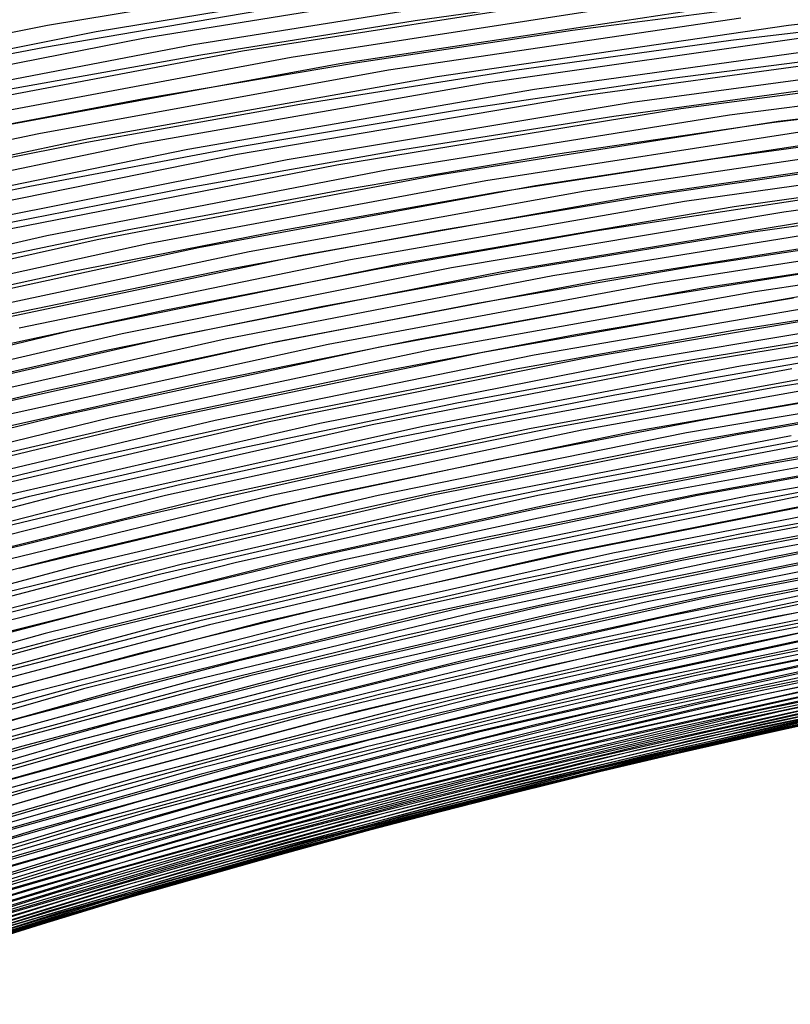
# Model space of a CAD drawing. Units: inches. Extents: x -1 to 1, y -1 to 1.
# Drawn here: x -0.05 to 0, y 0.83 to 0.9 of the extents above; entities that cross this region are included whole.
import ezdxf

# ---------------------------------------------------------------- set-up
doc = ezdxf.new("R2010")
doc.units = ezdxf.units.IN
doc.header["$MEASUREMENT"] = 0
for name, color, linetype, true_color in [('layer100', 7, 'Continuous', 0x1eadad), ('layer101', 7, 'Continuous', 0x1eabad), ('layer102', 7, 'Continuous', 0x1ea6ad), ('layer103', 7, 'Continuous', 0x1ea1ad), ('layer104', 7, 'Continuous', 0x1e9cad), ('layer105', 7, 'Continuous', 0x1e97ad), ('layer106', 7, 'Continuous', 0x1e95ad), ('layer107', 7, 'Continuous', 0x1e90ad), ('layer108', 7, 'Continuous', 0x1e8cad), ('layer109', 7, 'Continuous', 0x1e87ad), ('layer110', 7, 'Continuous', 0x1e82ad), ('layer111', 7, 'Continuous', 0x1e80ad), ('layer112', 7, 'Continuous', 0x1e7bad), ('layer113', 7, 'Continuous', 0x1e76ad), ('layer114', 7, 'Continuous', 0x1e71ad), ('layer115', 7, 'Continuous', 0x1e6dad), ('layer116', 7, 'Continuous', 0x1e6aad), ('layer117', 7, 'Continuous', 0x1e65ad), ('layer118', 7, 'Continuous', 0x1e61ad), ('layer119', 7, 'Continuous', 0x1e5cad), ('layer120', 7, 'Continuous', 0x1e57ad), ('layer121', 7, 'Continuous', 0x1e55ad), ('layer122', 7, 'Continuous', 0x1e50ad), ('layer123', 7, 'Continuous', 0x1e4bad), ('layer124', 7, 'Continuous', 0x1e47ad), ('layer125', 7, 'Continuous', 0x1e42ad), ('layer126', 7, 'Continuous', 0x1e3fad), ('layer127', 7, 'Continuous', 0x1e3bad), ('layer128', 7, 'Continuous', 0x1e36ad), ('layer129', 7, 'Continuous', 0x1e31ad), ('layer130', 7, 'Continuous', 0x1e2cad), ('layer131', 7, 'Continuous', 0x1e2aad), ('layer132', 7, 'Continuous', 0x1e25ad), ('layer133', 7, 'Continuous', 0x1e20ad), ('layer134', 7, 'Continuous', 0x201ead), ('layer135', 7, 'Continuous', 0x251ead), ('layer136', 7, 'Continuous', 0x281ead), ('layer137', 7, 'Continuous', 0x2c1ead), ('layer138', 7, 'Continuous', 0x311ead), ('layer139', 7, 'Continuous', 0x361ead), ('layer140', 7, 'Continuous', 0x3b1ead), ('layer141', 7, 'Continuous', 0x3d1ead), ('layer142', 7, 'Continuous', 0x421ead), ('layer143', 7, 'Continuous', 0x471ead), ('layer144', 7, 'Continuous', 0x4b1ead), ('layer145', 7, 'Continuous', 0x501ead), ('layer146', 7, 'Continuous', 0x521ead), ('layer147', 7, 'Continuous', 0x571ead), ('layer148', 7, 'Continuous', 0x5c1ead), ('layer149', 7, 'Continuous', 0x611ead), ('layer150', 7, 'Continuous', 0x651ead), ('layer151', 7, 'Continuous', 0x681ead), ('layer152', 7, 'Continuous', 0x6d1ead), ('layer153', 7, 'Continuous', 0x711ead), ('layer154', 7, 'Continuous', 0x761ead), ('layer155', 7, 'Continuous', 0x7b1ead), ('layer156', 7, 'Continuous', 0x7d1ead), ('layer157', 7, 'Continuous', 0x821ead), ('layer158', 7, 'Continuous', 0x871ead), ('layer159', 7, 'Continuous', 0x8c1ead), ('layer17', 7, 'Continuous', 0xad661e), ('layer18', 7, 'Continuous', 0xad6a1e), ('layer19', 7, 'Continuous', 0xad6f1e), ('layer20', 7, 'Continuous', 0xad741e), ('layer21', 7, 'Continuous', 0xad761e), ('layer22', 7, 'Continuous', 0xad7b1e), ('layer23', 7, 'Continuous', 0xad801e), ('layer24', 7, 'Continuous', 0xad841e), ('layer25', 7, 'Continuous', 0xad891e), ('layer26', 7, 'Continuous', 0xad8c1e), ('layer27', 7, 'Continuous', 0xad901e), ('layer28', 7, 'Continuous', 0xad951e), ('layer29', 7, 'Continuous', 0xad9a1e), ('layer30', 7, 'Continuous', 0xad9f1e), ('layer31', 7, 'Continuous', 0xada11e), ('layer32', 7, 'Continuous', 0xada61e), ('layer33', 7, 'Continuous', 0xadab1e), ('layer34', 7, 'Continuous', 0xabad1e), ('layer35', 7, 'Continuous', 0xa6ad1e), ('layer36', 7, 'Continuous', 0xa3ad1e), ('layer37', 7, 'Continuous', 0x9fad1e), ('layer38', 7, 'Continuous', 0x9aad1e), ('layer39', 7, 'Continuous', 0x95ad1e), ('layer40', 7, 'Continuous', 0x90ad1e), ('layer41', 7, 'Continuous', 0x8ead1e), ('layer42', 7, 'Continuous', 0x89ad1e), ('layer43', 7, 'Continuous', 0x84ad1e), ('layer44', 7, 'Continuous', 0x80ad1e), ('layer45', 7, 'Continuous', 0x7bad1e), ('layer46', 7, 'Continuous', 0x79ad1e), ('layer47', 7, 'Continuous', 0x74ad1e), ('layer48', 7, 'Continuous', 0x6fad1e), ('layer49', 7, 'Continuous', 0x6aad1e), ('layer50', 7, 'Continuous', 0x66ad1e), ('layer51', 7, 'Continuous', 0x63ad1e), ('layer52', 7, 'Continuous', 0x5ead1e), ('layer53', 7, 'Continuous', 0x5aad1e), ('layer54', 7, 'Continuous', 0x55ad1e), ('layer55', 7, 'Continuous', 0x50ad1e), ('layer56', 7, 'Continuous', 0x4ead1e), ('layer57', 7, 'Continuous', 0x49ad1e), ('layer58', 7, 'Continuous', 0x44ad1e), ('layer59', 7, 'Continuous', 0x3fad1e), ('layer60', 7, 'Continuous', 0x3bad1e), ('layer61', 7, 'Continuous', 0x38ad1e), ('layer62', 7, 'Continuous', 0x34ad1e), ('layer63', 7, 'Continuous', 0x2fad1e), ('layer64', 7, 'Continuous', 0x2aad1e), ('layer65', 7, 'Continuous', 0x25ad1e), ('layer66', 7, 'Continuous', 0x23ad1e), ('layer67', 7, 'Continuous', 0x1ead1e), ('layer68', 7, 'Continuous', 0x1ead23), ('layer69', 7, 'Continuous', 0x1ead28), ('layer7', 7, 'Continuous', 0xad3b1e), ('layer70', 7, 'Continuous', 0x1ead2c), ('layer71', 7, 'Continuous', 0x1ead2f), ('layer72', 7, 'Continuous', 0x1ead34), ('layer73', 7, 'Continuous', 0x1ead38), ('layer74', 7, 'Continuous', 0x1ead3d), ('layer75', 7, 'Continuous', 0x1ead42), ('layer76', 7, 'Continuous', 0x1ead44), ('layer77', 7, 'Continuous', 0x1ead49), ('layer78', 7, 'Continuous', 0x1ead4e), ('layer79', 7, 'Continuous', 0x1ead52), ('layer80', 7, 'Continuous', 0x1ead57), ('layer81', 7, 'Continuous', 0x1ead5a), ('layer82', 7, 'Continuous', 0x1ead5e), ('layer83', 7, 'Continuous', 0x1ead63), ('layer84', 7, 'Continuous', 0x1ead68), ('layer85', 7, 'Continuous', 0x1ead6d), ('layer86', 7, 'Continuous', 0x1ead6f), ('layer87', 7, 'Continuous', 0x1ead74), ('layer88', 7, 'Continuous', 0x1ead79), ('layer89', 7, 'Continuous', 0x1ead7d), ('layer90', 7, 'Continuous', 0x1ead82), ('layer91', 7, 'Continuous', 0x1ead84), ('layer92', 7, 'Continuous', 0x1ead89), ('layer93', 7, 'Continuous', 0x1ead8e), ('layer94', 7, 'Continuous', 0x1ead93), ('layer95', 7, 'Continuous', 0x1ead97), ('layer96', 7, 'Continuous', 0x1ead9a), ('layer97', 7, 'Continuous', 0x1ead9f), ('layer98', 7, 'Continuous', 0x1eada3), ('layer99', 7, 'Continuous', 0x1eada8)]:
    doc.layers.add(name, color=color, linetype=linetype, true_color=true_color)

msp = doc.modelspace()

# ---------------------------------------------------------------- linework, layer by layer
at = {"layer": 'layer100'}
for p, q in [((0.010687, 0.858904), (-0.010641, 0.854439)), ((-0.010641, 0.854439), (-0.031727, 0.849385)), ((-0.031727, 0.849385), (-0.052553, 0.84375)), ((-0.052553, 0.84375), (-0.0731, 0.837547))]:
    msp.add_line(p, q, dxfattribs=at)
at = {"layer": 'layer101'}
for p, q in [((0.006573, 0.858688), (-0.014809, 0.854111)), ((-0.014809, 0.854111), (-0.035944, 0.848942)), ((-0.035944, 0.848942), (-0.056814, 0.843189))]:
    msp.add_line(p, q, dxfattribs=at)
at = {"layer": 'layer102'}
for p, q in [((0.024123, 0.862556), (0.002458, 0.858472)), ((0.002458, 0.858472), (-0.018976, 0.853783)), ((-0.018976, 0.853783), (-0.04016, 0.848498)), ((-0.04016, 0.848498), (-0.061076, 0.842628))]:
    msp.add_line(p, q, dxfattribs=at)
at = {"layer": 'layer103'}
for p, q in [((0.020064, 0.86245), (-0.001657, 0.858257)), ((-0.001657, 0.858257), (-0.023143, 0.853455)), ((-0.023143, 0.853455), (-0.044376, 0.848055)), ((-0.044376, 0.848055), (-0.065338, 0.842067))]:
    msp.add_line(p, q, dxfattribs=at)
at = {"layer": 'layer104'}
for p, q in [((0.016005, 0.862344), (-0.005771, 0.858041)), ((-0.005771, 0.858041), (-0.02731, 0.853127)), ((-0.02731, 0.853127), (-0.048592, 0.847612)), ((-0.048592, 0.847612), (-0.069599, 0.841506))]:
    msp.add_line(p, q, dxfattribs=at)
at = {"layer": 'layer105'}
for p, q in [((0.011946, 0.862237), (-0.009886, 0.857826)), ((-0.009886, 0.857826), (-0.031477, 0.852799)), ((-0.031477, 0.852799), (-0.052808, 0.847169)), ((-0.052808, 0.847169), (-0.073861, 0.840945))]:
    msp.add_line(p, q, dxfattribs=at)
at = {"layer": 'layer106'}
for p, q in [((0.007887, 0.862131), (-0.014001, 0.85761)), ((-0.014001, 0.85761), (-0.035644, 0.852471)), ((-0.035644, 0.852471), (-0.057024, 0.846726))]:
    msp.add_line(p, q, dxfattribs=at)
at = {"layer": 'layer107'}
for p, q in [((0.026, 0.866025), (0.003828, 0.862025)), ((0.003828, 0.862025), (-0.018115, 0.857394)), ((-0.018115, 0.857394), (-0.039811, 0.852143)), ((-0.039811, 0.852143), (-0.06124, 0.846283))]:
    msp.add_line(p, q, dxfattribs=at)
at = {"layer": 'layer108'}
for p, q in [((0.022, 0.866025), (-0.000231, 0.861918)), ((-0.000231, 0.861918), (-0.02223, 0.857179)), ((-0.02223, 0.857179), (-0.043978, 0.851816)), ((-0.043978, 0.851816), (-0.065456, 0.84584))]:
    msp.add_line(p, q, dxfattribs=at)
at = {"layer": 'layer109'}
for p, q in [((0.018, 0.866025), (-0.00429, 0.861812)), ((-0.00429, 0.861812), (-0.026345, 0.856963)), ((-0.026345, 0.856963), (-0.048145, 0.851488)), ((-0.048145, 0.851488), (-0.069673, 0.845396))]:
    msp.add_line(p, q, dxfattribs=at)
at = {"layer": 'layer110'}
for p, q in [((0.014, 0.866025), (-0.008349, 0.861706)), ((-0.008349, 0.861706), (-0.030459, 0.856747)), ((-0.030459, 0.856747), (-0.052313, 0.85116)), ((-0.052313, 0.85116), (-0.073889, 0.844953))]:
    msp.add_line(p, q, dxfattribs=at)
at = {"layer": 'layer111'}
for p, q in [((0.01, 0.866025), (-0.012408, 0.8616)), ((-0.012408, 0.8616), (-0.034574, 0.856532)), ((-0.034574, 0.856532), (-0.05648, 0.850832))]:
    msp.add_line(p, q, dxfattribs=at)
at = {"layer": 'layer112'}
for p, q in [((0.006, 0.866025), (-0.016466, 0.861493)), ((-0.016466, 0.861493), (-0.038689, 0.856316)), ((-0.038689, 0.856316), (-0.060647, 0.850504))]:
    msp.add_line(p, q, dxfattribs=at)
at = {"layer": 'layer113'}
for p, q in [((0.024752, 0.870006), (0.002, 0.866025)), ((0.002, 0.866025), (-0.020525, 0.861387)), ((-0.020525, 0.861387), (-0.042803, 0.8561)), ((-0.042803, 0.8561), (-0.064814, 0.850176))]:
    msp.add_line(p, q, dxfattribs=at)
at = {"layer": 'layer114'}
for p, q in [((0.020814, 0.870109), (-0.002, 0.866025)), ((-0.002, 0.866025), (-0.024584, 0.861281)), ((-0.024584, 0.861281), (-0.046918, 0.855885)), ((-0.046918, 0.855885), (-0.068981, 0.849848))]:
    msp.add_line(p, q, dxfattribs=at)
at = {"layer": 'layer115'}
for p, q in [((0.016876, 0.870212), (-0.006, 0.866025)), ((-0.006, 0.866025), (-0.028643, 0.861174)), ((-0.028643, 0.861174), (-0.051033, 0.855669)), ((-0.051033, 0.855669), (-0.073148, 0.84952))]:
    msp.add_line(p, q, dxfattribs=at)
at = {"layer": 'layer116'}
for p, q in [((0.012938, 0.870315), (-0.01, 0.866025)), ((-0.01, 0.866025), (-0.032702, 0.861068)), ((-0.032702, 0.861068), (-0.055147, 0.855453))]:
    msp.add_line(p, q, dxfattribs=at)
at = {"layer": 'layer117'}
for p, q in [((0.009, 0.870418), (-0.014, 0.866025)), ((-0.014, 0.866025), (-0.036761, 0.860962)), ((-0.036761, 0.860962), (-0.059262, 0.855238))]:
    msp.add_line(p, q, dxfattribs=at)
at = {"layer": 'layer118'}
for p, q in [((0.005062, 0.870521), (-0.018, 0.866025)), ((-0.018, 0.866025), (-0.04082, 0.860856)), ((-0.04082, 0.860856), (-0.063377, 0.855022))]:
    msp.add_line(p, q, dxfattribs=at)
at = {"layer": 'layer119'}
for p, q in [((0.024472, 0.874537), (0.001124, 0.870625)), ((0.001124, 0.870625), (-0.022, 0.866025)), ((-0.022, 0.866025), (-0.044879, 0.860749)), ((-0.044879, 0.860749), (-0.067491, 0.854807))]:
    msp.add_line(p, q, dxfattribs=at)
at = {"layer": 'layer120'}
for p, q in [((0.020599, 0.87474), (-0.002814, 0.870728)), ((-0.002814, 0.870728), (-0.026, 0.866025)), ((-0.026, 0.866025), (-0.048938, 0.860643)), ((-0.048938, 0.860643), (-0.071606, 0.854591))]:
    msp.add_line(p, q, dxfattribs=at)
at = {"layer": 'layer121'}
for p, q in [((0.016725, 0.874943), (-0.006752, 0.870831)), ((-0.006752, 0.870831), (-0.03, 0.866025)), ((-0.03, 0.866025), (-0.052997, 0.860537))]:
    msp.add_line(p, q, dxfattribs=at)
at = {"layer": 'layer122'}
for p, q in [((0.012852, 0.875146), (-0.01069, 0.870934)), ((-0.01069, 0.870934), (-0.034, 0.866025)), ((-0.034, 0.866025), (-0.057056, 0.86043))]:
    msp.add_line(p, q, dxfattribs=at)
at = {"layer": 'layer123'}
for p, q in [((0.008979, 0.875349), (-0.014628, 0.871037)), ((-0.014628, 0.871037), (-0.038, 0.866025)), ((-0.038, 0.866025), (-0.061115, 0.860324))]:
    msp.add_line(p, q, dxfattribs=at)
at = {"layer": 'layer124'}
for p, q in [((0.005106, 0.875552), (-0.018566, 0.87114)), ((-0.018566, 0.87114), (-0.042, 0.866025)), ((-0.042, 0.866025), (-0.065173, 0.860218))]:
    msp.add_line(p, q, dxfattribs=at)
at = {"layer": 'layer125'}
for p, q in [((0.025188, 0.879552), (0.001233, 0.875755)), ((0.001233, 0.875755), (-0.022504, 0.871243)), ((-0.022504, 0.871243), (-0.046, 0.866025)), ((-0.046, 0.866025), (-0.069232, 0.860112))]:
    msp.add_line(p, q, dxfattribs=at)
at = {"layer": 'layer126'}
for p, q in [((0.021382, 0.879852), (-0.00264, 0.875958)), ((-0.00264, 0.875958), (-0.026442, 0.871346)), ((-0.026442, 0.871346), (-0.05, 0.866025)), ((-0.05, 0.866025), (-0.073291, 0.860005))]:
    msp.add_line(p, q, dxfattribs=at)
at = {"layer": 'layer127'}
for p, q in [((0.017577, 0.880151), (-0.006514, 0.876161)), ((-0.006514, 0.876161), (-0.03038, 0.87145)), ((-0.03038, 0.87145), (-0.054, 0.866025))]:
    msp.add_line(p, q, dxfattribs=at)
at = {"layer": 'layer128'}
for p, q in [((0.013771, 0.880451), (-0.010387, 0.876364)), ((-0.010387, 0.876364), (-0.034318, 0.871553)), ((-0.034318, 0.871553), (-0.058, 0.866025))]:
    msp.add_line(p, q, dxfattribs=at)
at = {"layer": 'layer129'}
for p, q in [((0.009966, 0.88075), (-0.01426, 0.876567)), ((-0.01426, 0.876567), (-0.038256, 0.871656)), ((-0.038256, 0.871656), (-0.062, 0.866025))]:
    msp.add_line(p, q, dxfattribs=at)
at = {"layer": 'layer130'}
for p, q in [((0.00616, 0.88105), (-0.018133, 0.87677)), ((-0.018133, 0.87677), (-0.042194, 0.871759)), ((-0.042194, 0.871759), (-0.066, 0.866025))]:
    msp.add_line(p, q, dxfattribs=at)
at = {"layer": 'layer131'}
for p, q in [((0.026927, 0.884981), (0.002355, 0.881349)), ((0.002355, 0.881349), (-0.022006, 0.876973)), ((-0.022006, 0.876973), (-0.046132, 0.871862)), ((-0.046132, 0.871862), (-0.07, 0.866025))]:
    msp.add_line(p, q, dxfattribs=at)
at = {"layer": 'layer132'}
for p, q in [((0.023192, 0.885374), (-0.001451, 0.881649)), ((-0.001451, 0.881649), (-0.025879, 0.877176)), ((-0.025879, 0.877176), (-0.05007, 0.871965)), ((-0.05007, 0.871965), (-0.074, 0.866025))]:
    msp.add_line(p, q, dxfattribs=at)
at = {"layer": 'layer133'}
for p, q in [((0.019457, 0.885766), (-0.005256, 0.881948)), ((-0.005256, 0.881948), (-0.029753, 0.877379)), ((-0.029753, 0.877379), (-0.054008, 0.872068))]:
    msp.add_line(p, q, dxfattribs=at)
at = {"layer": 'layer134'}
for p, q in [((0.015722, 0.886159), (-0.009062, 0.882248)), ((-0.009062, 0.882248), (-0.033626, 0.877582)), ((-0.033626, 0.877582), (-0.057947, 0.872171))]:
    msp.add_line(p, q, dxfattribs=at)
at = {"layer": 'layer135'}
for p, q in [((0.011986, 0.886551), (-0.012867, 0.882547)), ((-0.012867, 0.882547), (-0.037499, 0.877785)), ((-0.037499, 0.877785), (-0.061885, 0.872275))]:
    msp.add_line(p, q, dxfattribs=at)
at = {"layer": 'layer136'}
for p, q in [((0.008251, 0.886944), (-0.016673, 0.882847)), ((-0.016673, 0.882847), (-0.041372, 0.877988)), ((-0.041372, 0.877988), (-0.065823, 0.872378))]:
    msp.add_line(p, q, dxfattribs=at)
at = {"layer": 'layer137'}
for p, q in [((0.029712, 0.890753), (0.004516, 0.887336)), ((0.004516, 0.887336), (-0.020478, 0.883146)), ((-0.020478, 0.883146), (-0.045245, 0.878191)), ((-0.045245, 0.878191), (-0.069761, 0.872481))]:
    msp.add_line(p, q, dxfattribs=at)
at = {"layer": 'layer138'}
for p, q in [((0.02605, 0.891235), (0.000781, 0.887729)), ((0.000781, 0.887729), (-0.024284, 0.883446)), ((-0.024284, 0.883446), (-0.049118, 0.878394)), ((-0.049118, 0.878394), (-0.073699, 0.872584))]:
    msp.add_line(p, q, dxfattribs=at)
at = {"layer": 'layer139'}
for p, q in [((0.022387, 0.891717), (-0.002954, 0.888122)), ((-0.002954, 0.888122), (-0.028089, 0.883745)), ((-0.028089, 0.883745), (-0.052992, 0.878597))]:
    msp.add_line(p, q, dxfattribs=at)
at = {"layer": 'layer140'}
for p, q in [((0.018725, 0.8922), (-0.00669, 0.888514)), ((-0.00669, 0.888514), (-0.031895, 0.884045)), ((-0.031895, 0.884045), (-0.056865, 0.8788))]:
    msp.add_line(p, q, dxfattribs=at)
at = {"layer": 'layer141'}
for p, q in [((0.015063, 0.892682), (-0.010425, 0.888907)), ((-0.010425, 0.888907), (-0.0357, 0.884344)), ((-0.0357, 0.884344), (-0.060738, 0.879003))]:
    msp.add_line(p, q, dxfattribs=at)
at = {"layer": 'layer142'}
for p, q in [((0.0114, 0.893164), (-0.01416, 0.889299)), ((-0.01416, 0.889299), (-0.039506, 0.884644)), ((-0.039506, 0.884644), (-0.064611, 0.879206))]:
    msp.add_line(p, q, dxfattribs=at)
at = {"layer": 'layer143'}
for p, q in [((0.007738, 0.893646), (-0.017895, 0.889692)), ((-0.017895, 0.889692), (-0.043311, 0.884943)), ((-0.043311, 0.884943), (-0.068484, 0.879409))]:
    msp.add_line(p, q, dxfattribs=at)
at = {"layer": 'layer144'}
for p, q in [((0.029974, 0.897366), (0.004075, 0.894128)), ((0.004075, 0.894128), (-0.02163, 0.890085)), ((-0.02163, 0.890085), (-0.047117, 0.885243)), ((-0.047117, 0.885243), (-0.072357, 0.879612))]:
    msp.add_line(p, q, dxfattribs=at)
at = {"layer": 'layer145'}
for p, q in [((0.026387, 0.897934), (0.000413, 0.89461)), ((0.000413, 0.89461), (-0.025366, 0.890477)), ((-0.025366, 0.890477), (-0.050922, 0.885542)), ((-0.050922, 0.885542), (-0.076231, 0.879815))]:
    msp.add_line(p, q, dxfattribs=at)
at = {"layer": 'layer146'}
for p, q in [((0.0228, 0.898502), (-0.003249, 0.895093)), ((-0.003249, 0.895093), (-0.029101, 0.89087)), ((-0.029101, 0.89087), (-0.054728, 0.885842))]:
    msp.add_line(p, q, dxfattribs=at)
at = {"layer": 'layer147'}
for p, q in [((0.019213, 0.89907), (-0.006912, 0.895575)), ((-0.006912, 0.895575), (-0.032836, 0.891262)), ((-0.032836, 0.891262), (-0.058533, 0.886141))]:
    msp.add_line(p, q, dxfattribs=at)
at = {"layer": 'layer148'}
for p, q in [((0.015625, 0.899638), (-0.010574, 0.896057)), ((-0.010574, 0.896057), (-0.036571, 0.891655)), ((-0.036571, 0.891655), (-0.062339, 0.886441))]:
    msp.add_line(p, q, dxfattribs=at)
at = {"layer": 'layer149'}
for p, q in [((0.012038, 0.900206), (-0.014237, 0.896539)), ((-0.014237, 0.896539), (-0.040306, 0.892047)), ((-0.040306, 0.892047), (-0.066144, 0.88674))]:
    msp.add_line(p, q, dxfattribs=at)
at = {"layer": 'layer150'}
for p, q in [((0.008451, 0.900775), (-0.017899, 0.897021)), ((-0.017899, 0.897021), (-0.044042, 0.89244)), ((-0.044042, 0.89244), (-0.06995, 0.88704))]:
    msp.add_line(p, q, dxfattribs=at)
at = {"layer": 'layer151'}
for p, q in [((0.031471, 0.904343), (0.004864, 0.901343)), ((0.004864, 0.901343), (-0.021561, 0.897503)), ((-0.021561, 0.897503), (-0.047777, 0.892833)), ((-0.047777, 0.892833), (-0.073755, 0.887339))]:
    msp.add_line(p, q, dxfattribs=at)
at = {"layer": 'layer152'}
for p, q in [((0.001277, 0.901911), (-0.025224, 0.897986)), ((-0.025224, 0.897986), (-0.051512, 0.893225)), ((-0.051512, 0.893225), (-0.077561, 0.887639))]:
    msp.add_line(p, q, dxfattribs=at)
at = {"layer": 'layer153'}
for p, q in [((-0.002311, 0.902479), (-0.028886, 0.898468)), ((-0.028886, 0.898468), (-0.055247, 0.893618))]:
    msp.add_line(p, q, dxfattribs=at)
at = {"layer": 'layer154'}
for p, q in [((-0.005898, 0.903047), (-0.032548, 0.89895)), ((-0.032548, 0.89895), (-0.058982, 0.89401))]:
    msp.add_line(p, q, dxfattribs=at)
at = {"layer": 'layer155'}
for p, q in [((-0.009485, 0.903615), (-0.036211, 0.899432)), ((-0.036211, 0.899432), (-0.062718, 0.894403))]:
    msp.add_line(p, q, dxfattribs=at)
at = {"layer": 'layer156'}
for p, q in [((-0.013072, 0.904183), (-0.039873, 0.899914)), ((-0.039873, 0.899914), (-0.066453, 0.894796))]:
    msp.add_line(p, q, dxfattribs=at)
at = {"layer": 'layer157'}
for p, q in [((-0.016659, 0.904752), (-0.043536, 0.900396)), ((-0.043536, 0.900396), (-0.070188, 0.895188))]:
    msp.add_line(p, q, dxfattribs=at)
at = {"layer": 'layer158'}
for p, q in [((-0.020247, 0.90532), (-0.047198, 0.900879)), ((-0.047198, 0.900879), (-0.073923, 0.895581))]:
    msp.add_line(p, q, dxfattribs=at)
at = {"layer": 'layer159'}
for p, q in [((-0.023834, 0.905888), (-0.05086, 0.901361)), ((-0.05086, 0.901361), (-0.077658, 0.895973))]:
    msp.add_line(p, q, dxfattribs=at)
at = {"layer": 'layer17'}
for p, q in [((-0.035048, 0.902424), (-0.051086, 0.899707)), ((-0.051086, 0.899707), (-0.067006, 0.896702))]:
    msp.add_line(p, q, dxfattribs=at)
at = {"layer": 'layer18'}
for p, q in [((-0.007006, 0.903972), (-0.023227, 0.901702)), ((-0.023227, 0.901702), (-0.039336, 0.899134)), ((-0.039336, 0.899134), (-0.055326, 0.896274))]:
    msp.add_line(p, q, dxfattribs=at)
at = {"layer": 'layer19'}
for p, q in [((0.00492, 0.903083), (-0.011375, 0.90097)), ((-0.011375, 0.90097), (-0.027558, 0.898555)), ((-0.027558, 0.898555), (-0.043624, 0.895844)), ((-0.043624, 0.895844), (-0.059567, 0.89284))]:
    msp.add_line(p, q, dxfattribs=at)
at = {"layer": 'layer20'}
for p, q in [((0.016891, 0.902176), (0.000518, 0.900225)), ((0.000518, 0.900225), (-0.015743, 0.897967)), ((-0.015743, 0.897967), (-0.031889, 0.895409)), ((-0.031889, 0.895409), (-0.047912, 0.892554)), ((-0.047912, 0.892554), (-0.063807, 0.889407))]:
    msp.add_line(p, q, dxfattribs=at)
at = {"layer": 'layer21'}
for p, q in [((0.012461, 0.899461), (-0.003883, 0.897366)), ((-0.003883, 0.897366), (-0.020112, 0.894965)), ((-0.020112, 0.894965), (-0.036219, 0.892263)), ((-0.036219, 0.892263), (-0.0522, 0.889264)), ((-0.0522, 0.889264), (-0.068047, 0.885973))]:
    msp.add_line(p, q, dxfattribs=at)
at = {"layer": 'layer22'}
for p, q in [((0.008031, 0.896746), (-0.008285, 0.894508)), ((-0.008285, 0.894508), (-0.024481, 0.891963)), ((-0.024481, 0.891963), (-0.04055, 0.889116)), ((-0.04055, 0.889116), (-0.056487, 0.885973))]:
    msp.add_line(p, q, dxfattribs=at)
at = {"layer": 'layer23'}
for p, q in [((0.020007, 0.896103), (0.003601, 0.894032)), ((0.003601, 0.894032), (-0.012687, 0.891649)), ((-0.012687, 0.891649), (-0.028849, 0.88896)), ((-0.028849, 0.88896), (-0.044881, 0.88597)), ((-0.044881, 0.88597), (-0.060775, 0.882683))]:
    msp.add_line(p, q, dxfattribs=at)
at = {"layer": 'layer24'}
for p, q in [((0.015554, 0.893532), (-0.000829, 0.891317)), ((-0.000829, 0.891317), (-0.017089, 0.888791)), ((-0.017089, 0.888791), (-0.033218, 0.885958)), ((-0.033218, 0.885958), (-0.049212, 0.882823)), ((-0.049212, 0.882823), (-0.065063, 0.879393))]:
    msp.add_line(p, q, dxfattribs=at)
at = {"layer": 'layer25'}
for p, q in [((0.0111, 0.890961), (-0.005259, 0.888602)), ((-0.005259, 0.888602), (-0.02149, 0.885932)), ((-0.02149, 0.885932), (-0.037587, 0.882955)), ((-0.037587, 0.882955), (-0.053542, 0.879677))]:
    msp.add_line(p, q, dxfattribs=at)
at = {"layer": 'layer26'}
for p, q in [((0.006647, 0.88839), (-0.009689, 0.885888)), ((-0.009689, 0.885888), (-0.025892, 0.883073)), ((-0.025892, 0.883073), (-0.041955, 0.879953)), ((-0.041955, 0.879953), (-0.057873, 0.87653))]:
    msp.add_line(p, q, dxfattribs=at)
at = {"layer": 'layer27'}
for p, q in [((0.018638, 0.888146), (0.002194, 0.885818)), ((0.002194, 0.885818), (-0.014119, 0.883173)), ((-0.014119, 0.883173), (-0.030294, 0.880215)), ((-0.030294, 0.880215), (-0.046324, 0.87695)), ((-0.046324, 0.87695), (-0.062204, 0.873384))]:
    msp.add_line(p, q, dxfattribs=at)
at = {"layer": 'layer28'}
for p, q in [((0.014166, 0.885718), (-0.00226, 0.883247)), ((-0.00226, 0.883247), (-0.018549, 0.880458)), ((-0.018549, 0.880458), (-0.034696, 0.877356)), ((-0.034696, 0.877356), (-0.050693, 0.873948)), ((-0.050693, 0.873948), (-0.066534, 0.870237))]:
    msp.add_line(p, q, dxfattribs=at)
at = {"layer": 'layer29'}
for p, q in [((0.009694, 0.88329), (-0.006713, 0.880676)), ((-0.006713, 0.880676), (-0.022979, 0.877744)), ((-0.022979, 0.877744), (-0.039097, 0.874498)), ((-0.039097, 0.874498), (-0.055061, 0.870945))]:
    msp.add_line(p, q, dxfattribs=at)
at = {"layer": 'layer30'}
for p, q in [((0.005222, 0.880862), (-0.011166, 0.878105)), ((-0.011166, 0.878105), (-0.027409, 0.875029)), ((-0.027409, 0.875029), (-0.043499, 0.871639)), ((-0.043499, 0.871639), (-0.05943, 0.867943))]:
    msp.add_line(p, q, dxfattribs=at)
at = {"layer": 'layer31'}
for p, q in [((0.017264, 0.881008), (0.00075, 0.878434)), ((0.00075, 0.878434), (-0.01562, 0.875534)), ((-0.01562, 0.875534), (-0.031839, 0.872314)), ((-0.031839, 0.872314), (-0.047901, 0.868781)), ((-0.047901, 0.868781), (-0.063799, 0.86494))]:
    msp.add_line(p, q, dxfattribs=at)
at = {"layer": 'layer32'}
for p, q in [((0.012778, 0.878722), (-0.003722, 0.876006)), ((-0.003722, 0.876006), (-0.020073, 0.872963)), ((-0.020073, 0.872963), (-0.036269, 0.8696)), ((-0.036269, 0.8696), (-0.052303, 0.865922)), ((-0.052303, 0.865922), (-0.068167, 0.861938))]:
    msp.add_line(p, q, dxfattribs=at)
at = {"layer": 'layer33'}
for p, q in [((0.008292, 0.876436), (-0.008194, 0.873578)), ((-0.008194, 0.873578), (-0.024526, 0.870392)), ((-0.024526, 0.870392), (-0.040699, 0.866885)), ((-0.040699, 0.866885), (-0.056704, 0.863064))]:
    msp.add_line(p, q, dxfattribs=at)
at = {"layer": 'layer34'}
for p, q in [((0.020429, 0.876818), (0.003806, 0.874151)), ((0.003806, 0.874151), (-0.012666, 0.871149)), ((-0.012666, 0.871149), (-0.02898, 0.86782)), ((-0.02898, 0.86782), (-0.045129, 0.86417)), ((-0.045129, 0.86417), (-0.061106, 0.860205))]:
    msp.add_line(p, q, dxfattribs=at)
at = {"layer": 'layer35'}
for p, q in [((0.015934, 0.874674), (-0.000679, 0.871865)), ((-0.000679, 0.871865), (-0.017138, 0.868721)), ((-0.017138, 0.868721), (-0.033433, 0.865249)), ((-0.033433, 0.865249), (-0.049559, 0.861455)), ((-0.049559, 0.861455), (-0.065508, 0.857347))]:
    msp.add_line(p, q, dxfattribs=at)
at = {"layer": 'layer36'}
for p, q in [((0.011439, 0.87253), (-0.005165, 0.86958)), ((-0.005165, 0.86958), (-0.02161, 0.866293)), ((-0.02161, 0.866293), (-0.037887, 0.862678)), ((-0.037887, 0.862678), (-0.053989, 0.858741))]:
    msp.add_line(p, q, dxfattribs=at)
at = {"layer": 'layer37'}
for p, q in [((0.006945, 0.870386), (-0.009651, 0.867294)), ((-0.009651, 0.867294), (-0.026082, 0.863865)), ((-0.026082, 0.863865), (-0.04234, 0.860107)), ((-0.04234, 0.860107), (-0.058419, 0.856026))]:
    msp.add_line(p, q, dxfattribs=at)
at = {"layer": 'layer38'}
for p, q in [((0.019198, 0.871133), (0.00245, 0.868242)), ((0.00245, 0.868242), (-0.014137, 0.865008)), ((-0.014137, 0.865008), (-0.030554, 0.861437)), ((-0.030554, 0.861437), (-0.046793, 0.857536)), ((-0.046793, 0.857536), (-0.062849, 0.853311))]:
    msp.add_line(p, q, dxfattribs=at)
at = {"layer": 'layer39'}
for p, q in [((0.014698, 0.869129), (-0.002045, 0.866098)), ((-0.002045, 0.866098), (-0.018623, 0.862723)), ((-0.018623, 0.862723), (-0.035026, 0.859009)), ((-0.035026, 0.859009), (-0.051247, 0.854965)), ((-0.051247, 0.854965), (-0.067279, 0.850597))]:
    msp.add_line(p, q, dxfattribs=at)
at = {"layer": 'layer40'}
for p, q in [((0.010199, 0.867126), (-0.00654, 0.863954)), ((-0.00654, 0.863954), (-0.023108, 0.860437)), ((-0.023108, 0.860437), (-0.039498, 0.856581)), ((-0.039498, 0.856581), (-0.0557, 0.852394))]:
    msp.add_line(p, q, dxfattribs=at)
at = {"layer": 'layer41'}
for p, q in [((0.005699, 0.865123), (-0.011035, 0.86181)), ((-0.011035, 0.86181), (-0.027594, 0.858151)), ((-0.027594, 0.858151), (-0.04397, 0.854153)), ((-0.04397, 0.854153), (-0.060153, 0.849822))]:
    msp.add_line(p, q, dxfattribs=at)
at = {"layer": 'layer42'}
for p, q in [((0.018102, 0.866218), (0.0012, 0.863119)), ((0.0012, 0.863119), (-0.01553, 0.859666)), ((-0.01553, 0.859666), (-0.03208, 0.855866)), ((-0.03208, 0.855866), (-0.048441, 0.851725)), ((-0.048441, 0.851725), (-0.064607, 0.847251))]:
    msp.add_line(p, q, dxfattribs=at)
at = {"layer": 'layer43'}
for p, q in [((0.013603, 0.864354), (-0.0033, 0.861116)), ((-0.0033, 0.861116), (-0.020025, 0.857522)), ((-0.020025, 0.857522), (-0.036566, 0.85358)), ((-0.036566, 0.85358), (-0.052913, 0.849297)), ((-0.052913, 0.849297), (-0.06906, 0.84468))]:
    msp.add_line(p, q, dxfattribs=at)
at = {"layer": 'layer44'}
for p, q in [((0.009104, 0.86249), (-0.007799, 0.859113)), ((-0.007799, 0.859113), (-0.02452, 0.855378)), ((-0.02452, 0.855378), (-0.041052, 0.851294)), ((-0.041052, 0.851294), (-0.057385, 0.846869))]:
    msp.add_line(p, q, dxfattribs=at)
at = {"layer": 'layer45'}
for p, q in [((0.021684, 0.863778), (0.004604, 0.860627)), ((0.004604, 0.860627), (-0.012299, 0.857109)), ((-0.012299, 0.857109), (-0.029015, 0.853234)), ((-0.029015, 0.853234), (-0.045538, 0.849009)), ((-0.045538, 0.849009), (-0.061857, 0.844441))]:
    msp.add_line(p, q, dxfattribs=at)
at = {"layer": 'layer46'}
for p, q in [((0.01719, 0.862053), (0.000105, 0.858763)), ((0.000105, 0.858763), (-0.016798, 0.855106)), ((-0.016798, 0.855106), (-0.03351, 0.85109)), ((-0.03351, 0.85109), (-0.050023, 0.846723)), ((-0.050023, 0.846723), (-0.066329, 0.842012))]:
    msp.add_line(p, q, dxfattribs=at)
at = {"layer": 'layer47'}
for p, q in [((0.012695, 0.860328), (-0.004395, 0.856899)), ((-0.004395, 0.856899), (-0.021298, 0.853103)), ((-0.021298, 0.853103), (-0.038005, 0.848946)), ((-0.038005, 0.848946), (-0.054509, 0.844437))]:
    msp.add_line(p, q, dxfattribs=at)
at = {"layer": 'layer48'}
for p, q in [((0.0082, 0.858602), (-0.008894, 0.855035)), ((-0.008894, 0.855035), (-0.025797, 0.8511)), ((-0.025797, 0.8511), (-0.0425, 0.846802)), ((-0.0425, 0.846802), (-0.058995, 0.842152))]:
    msp.add_line(p, q, dxfattribs=at)
at = {"layer": 'layer49'}
for p, q in [((0.020991, 0.860204), (0.003705, 0.856877)), ((0.003705, 0.856877), (-0.013393, 0.853172)), ((-0.013393, 0.853172), (-0.030297, 0.849096)), ((-0.030297, 0.849096), (-0.046995, 0.844658)), ((-0.046995, 0.844658), (-0.063481, 0.839866))]:
    msp.add_line(p, q, dxfattribs=at)
at = {"layer": 'layer50'}
for p, q in [((0.016505, 0.858615), (-0.000789, 0.855151)), ((-0.000789, 0.855151), (-0.017893, 0.851308)), ((-0.017893, 0.851308), (-0.034796, 0.847093)), ((-0.034796, 0.847093), (-0.05149, 0.842514)), ((-0.05149, 0.842514), (-0.067967, 0.837581))]:
    msp.add_line(p, q, dxfattribs=at)
at = {"layer": 'layer51'}
for p, q in [((0.012019, 0.857027), (-0.005284, 0.853426)), ((-0.005284, 0.853426), (-0.022392, 0.849444)), ((-0.022392, 0.849444), (-0.039295, 0.84509)), ((-0.039295, 0.84509), (-0.055985, 0.84037))]:
    msp.add_line(p, q, dxfattribs=at)
at = {"layer": 'layer52'}
for p, q in [((0.007534, 0.855438), (-0.009779, 0.851701)), ((-0.009779, 0.851701), (-0.026891, 0.847581)), ((-0.026891, 0.847581), (-0.043795, 0.843086)), ((-0.043795, 0.843086), (-0.06048, 0.838226))]:
    msp.add_line(p, q, dxfattribs=at)
at = {"layer": 'layer53'}
for p, q in [((0.020564, 0.857333), (0.003048, 0.85385)), ((0.003048, 0.85385), (-0.014273, 0.849975)), ((-0.014273, 0.849975), (-0.031391, 0.845717)), ((-0.031391, 0.845717), (-0.048294, 0.841083)), ((-0.048294, 0.841083), (-0.064975, 0.836082))]:
    msp.add_line(p, q, dxfattribs=at)
at = {"layer": 'layer54'}
for p, q in [((0.016092, 0.855879), (-0.001438, 0.852261)), ((-0.001438, 0.852261), (-0.018768, 0.84825)), ((-0.018768, 0.84825), (-0.03589, 0.843853)), ((-0.03589, 0.843853), (-0.052794, 0.83908)), ((-0.052794, 0.83908), (-0.06947, 0.833938))]:
    msp.add_line(p, q, dxfattribs=at)
at = {"layer": 'layer55'}
for p, q in [((0.01162, 0.854426), (-0.005923, 0.850673)), ((-0.005923, 0.850673), (-0.023263, 0.846525)), ((-0.023263, 0.846525), (-0.04039, 0.84199)), ((-0.04039, 0.84199), (-0.057293, 0.837076))]:
    msp.add_line(p, q, dxfattribs=at)
at = {"layer": 'layer56'}
for p, q in [((0.007148, 0.852973), (-0.010409, 0.849085)), ((-0.010409, 0.849085), (-0.027758, 0.844799)), ((-0.027758, 0.844799), (-0.044889, 0.840126)), ((-0.044889, 0.840126), (-0.061793, 0.835073))]:
    msp.add_line(p, q, dxfattribs=at)
at = {"layer": 'layer57'}
for p, q in [((0.020448, 0.855138), (0.002676, 0.85152)), ((0.002676, 0.85152), (-0.014894, 0.847496)), ((-0.014894, 0.847496), (-0.032252, 0.843074)), ((-0.032252, 0.843074), (-0.049388, 0.838262)), ((-0.049388, 0.838262), (-0.066292, 0.83307))]:
    msp.add_line(p, q, dxfattribs=at)
at = {"layer": 'layer58'}
for p, q in [((0.015993, 0.853818), (-0.001796, 0.850067)), ((-0.001796, 0.850067), (-0.01938, 0.845908)), ((-0.01938, 0.845908), (-0.036747, 0.841348)), ((-0.036747, 0.841348), (-0.053888, 0.836398))]:
    msp.add_line(p, q, dxfattribs=at)
at = {"layer": 'layer59'}
for p, q in [((0.011539, 0.852499), (-0.006269, 0.848614)), ((-0.006269, 0.848614), (-0.023866, 0.844319)), ((-0.023866, 0.844319), (-0.041242, 0.839623)), ((-0.041242, 0.839623), (-0.058387, 0.834535))]:
    msp.add_line(p, q, dxfattribs=at)
at = {"layer": 'layer60'}
for p, q in [((0.007085, 0.851179), (-0.010741, 0.847161)), ((-0.010741, 0.847161), (-0.028351, 0.842731)), ((-0.028351, 0.842731), (-0.045737, 0.837898)), ((-0.045737, 0.837898), (-0.062886, 0.832671))]:
    msp.add_line(p, q, dxfattribs=at)
at = {"layer": 'layer61'}
for p, q in [((0.020681, 0.85359), (0.00263, 0.84986)), ((0.00263, 0.84986), (-0.015213, 0.845708)), ((-0.015213, 0.845708), (-0.032837, 0.841142)), ((-0.032837, 0.841142), (-0.050231, 0.836172)), ((-0.050231, 0.836172), (-0.067386, 0.830807))]:
    msp.add_line(p, q, dxfattribs=at)
at = {"layer": 'layer62'}
for p, q in [((0.016249, 0.852403), (-0.001824, 0.848541)), ((-0.001824, 0.848541), (-0.019685, 0.844255)), ((-0.019685, 0.844255), (-0.037323, 0.839554)), ((-0.037323, 0.839554), (-0.054726, 0.834447))]:
    msp.add_line(p, q, dxfattribs=at)
at = {"layer": 'layer63'}
for p, q in [((0.011817, 0.851215), (-0.006278, 0.847221)), ((-0.006278, 0.847221), (-0.024157, 0.842802)), ((-0.024157, 0.842802), (-0.041808, 0.837965)), ((-0.041808, 0.837965), (-0.059221, 0.832722))]:
    msp.add_line(p, q, dxfattribs=at)
at = {"layer": 'layer64'}
for p, q in [((0.007385, 0.850027), (-0.010733, 0.845902)), ((-0.010733, 0.845902), (-0.028629, 0.841349)), ((-0.028629, 0.841349), (-0.046294, 0.836377)), ((-0.046294, 0.836377), (-0.063716, 0.830996))]:
    msp.add_line(p, q, dxfattribs=at)
at = {"layer": 'layer65'}
for p, q in [((0.021305, 0.852659), (0.002952, 0.84884)), ((0.002952, 0.84884), (-0.015187, 0.844582)), ((-0.015187, 0.844582), (-0.033101, 0.839896)), ((-0.033101, 0.839896), (-0.05078, 0.834789)), ((-0.05078, 0.834789), (-0.06821, 0.829271))]:
    msp.add_line(p, q, dxfattribs=at)
at = {"layer": 'layer66'}
for p, q in [((0.016899, 0.851601), (-0.00148, 0.847652)), ((-0.00148, 0.847652), (-0.019641, 0.843263)), ((-0.019641, 0.843263), (-0.037574, 0.838442)), ((-0.037574, 0.838442), (-0.055265, 0.8332))]:
    msp.add_line(p, q, dxfattribs=at)
at = {"layer": 'layer67'}
for p, q in [((0.012493, 0.850543), (-0.005912, 0.846464)), ((-0.005912, 0.846464), (-0.024096, 0.841943)), ((-0.024096, 0.841943), (-0.042046, 0.836989)), ((-0.042046, 0.836989), (-0.059751, 0.831612))]:
    msp.add_line(p, q, dxfattribs=at)
at = {"layer": 'layer68'}
for p, q in [((0.008087, 0.849485), (-0.010344, 0.845277)), ((-0.010344, 0.845277), (-0.02855, 0.840624)), ((-0.02855, 0.840624), (-0.046518, 0.835536)), ((-0.046518, 0.835536), (-0.064236, 0.830023))]:
    msp.add_line(p, q, dxfattribs=at)
at = {"layer": 'layer69'}
for p, q in [((0.022356, 0.852311), (0.003681, 0.848428)), ((0.003681, 0.848428), (-0.014777, 0.844089)), ((-0.014777, 0.844089), (-0.033004, 0.839305)), ((-0.033004, 0.839305), (-0.05099, 0.834083)), ((-0.05099, 0.834083), (-0.068722, 0.828435))]:
    msp.add_line(p, q, dxfattribs=at)
at = {"layer": 'layer7', "color": 8}
msp.add_circle((0, 0), 1, dxfattribs=at)
at = {"layer": 'layer70'}
for p, q in [((0.01798, 0.851381), (-0.000725, 0.84737)), ((-0.000725, 0.84737), (-0.019209, 0.842902)), ((-0.019209, 0.842902), (-0.037459, 0.837985)), ((-0.037459, 0.837985), (-0.055462, 0.83263))]:
    msp.add_line(p, q, dxfattribs=at)
at = {"layer": 'layer71'}
for p, q in [((0.013604, 0.85045), (-0.005131, 0.846312)), ((-0.005131, 0.846312), (-0.023641, 0.841714)), ((-0.023641, 0.841714), (-0.041913, 0.836666)), ((-0.041913, 0.836666), (-0.059934, 0.831177))]:
    msp.add_line(p, q, dxfattribs=at)
at = {"layer": 'layer72'}
for p, q in [((0.009228, 0.84952), (-0.009537, 0.845254)), ((-0.009537, 0.845254), (-0.028073, 0.840526)), ((-0.028073, 0.840526), (-0.046367, 0.835346)), ((-0.046367, 0.835346), (-0.064406, 0.829724))]:
    msp.add_line(p, q, dxfattribs=at)
at = {"layer": 'layer73'}
for p, q in [((0.023869, 0.852511), (0.004853, 0.84859)), ((0.004853, 0.84859), (-0.013943, 0.844196)), ((-0.013943, 0.844196), (-0.032506, 0.839339)), ((-0.032506, 0.839339), (-0.050822, 0.834027)), ((-0.050822, 0.834027), (-0.068878, 0.828271))]:
    msp.add_line(p, q, dxfattribs=at)
at = {"layer": 'layer74'}
for p, q in [((0.019528, 0.851706), (0.000477, 0.84766)), ((0.000477, 0.84766), (-0.018349, 0.843139)), ((-0.018349, 0.843139), (-0.036938, 0.838151)), ((-0.036938, 0.838151), (-0.055276, 0.832707))]:
    msp.add_line(p, q, dxfattribs=at)
at = {"layer": 'layer75'}
for p, q in [((0.015186, 0.850902), (-0.003899, 0.84673)), ((-0.003899, 0.84673), (-0.022755, 0.842081)), ((-0.022755, 0.842081), (-0.04137, 0.836963)), ((-0.04137, 0.836963), (-0.05973, 0.831388))]:
    msp.add_line(p, q, dxfattribs=at)
at = {"layer": 'layer76'}
for p, q in [((0.010845, 0.850097), (-0.008275, 0.8458)), ((-0.008275, 0.8458), (-0.027162, 0.841023)), ((-0.027162, 0.841023), (-0.045802, 0.835776)), ((-0.045802, 0.835776), (-0.064184, 0.830069))]:
    msp.add_line(p, q, dxfattribs=at)
at = {"layer": 'layer77'}
for p, q in [((0.006503, 0.849292), (-0.01265, 0.84487)), ((-0.01265, 0.84487), (-0.031568, 0.839965)), ((-0.031568, 0.839965), (-0.050235, 0.834588)), ((-0.050235, 0.834588), (-0.068639, 0.828749))]:
    msp.add_line(p, q, dxfattribs=at)
at = {"layer": 'layer78'}
for p, q in [((0.021576, 0.852542), (0.002162, 0.848488)), ((0.002162, 0.848488), (-0.017026, 0.84394)), ((-0.017026, 0.84394), (-0.035974, 0.838907)), ((-0.035974, 0.838907), (-0.054667, 0.833401))]:
    msp.add_line(p, q, dxfattribs=at)
at = {"layer": 'layer79'}
for p, q in [((0.017273, 0.85186), (-0.00218, 0.847683)), ((-0.00218, 0.847683), (-0.021402, 0.84301)), ((-0.021402, 0.84301), (-0.04038, 0.83785)), ((-0.04038, 0.83785), (-0.059099, 0.832213))]:
    msp.add_line(p, q, dxfattribs=at)
at = {"layer": 'layer80'}
for p, q in [((0.012969, 0.851179), (-0.006521, 0.846878)), ((-0.006521, 0.846878), (-0.025778, 0.84208)), ((-0.025778, 0.84208), (-0.044786, 0.836792)), ((-0.044786, 0.836792), (-0.063531, 0.831025))]:
    msp.add_line(p, q, dxfattribs=at)
at = {"layer": 'layer81'}
for p, q in [((0.008666, 0.850497), (-0.010863, 0.846074)), ((-0.010863, 0.846074), (-0.030154, 0.841149)), ((-0.030154, 0.841149), (-0.049192, 0.835734)), ((-0.049192, 0.835734), (-0.067964, 0.829838))]:
    msp.add_line(p, q, dxfattribs=at)
at = {"layer": 'layer82'}
for p, q in [((0.024156, 0.853849), (0.004362, 0.849816)), ((0.004362, 0.849816), (-0.015205, 0.845269)), ((-0.015205, 0.845269), (-0.034529, 0.840219)), ((-0.034529, 0.840219), (-0.053598, 0.834676))]:
    msp.add_line(p, q, dxfattribs=at)
at = {"layer": 'layer83'}
for p, q in [((0.019895, 0.853288), (0.000059, 0.849134)), ((0.000059, 0.849134), (-0.019546, 0.844464)), ((-0.019546, 0.844464), (-0.038905, 0.839289)), ((-0.038905, 0.839289), (-0.058004, 0.833618))]:
    msp.add_line(p, q, dxfattribs=at)
at = {"layer": 'layer84'}
for p, q in [((0.015633, 0.852727), (-0.004245, 0.848452)), ((-0.004245, 0.848452), (-0.023888, 0.84366)), ((-0.023888, 0.84366), (-0.043281, 0.838359)), ((-0.043281, 0.838359), (-0.06241, 0.832561))]:
    msp.add_line(p, q, dxfattribs=at)
at = {"layer": 'layer85'}
for p, q in [((0.011372, 0.852166), (-0.008548, 0.847771)), ((-0.008548, 0.847771), (-0.028229, 0.842855)), ((-0.028229, 0.842855), (-0.047657, 0.837429)), ((-0.047657, 0.837429), (-0.066816, 0.831503))]:
    msp.add_line(p, q, dxfattribs=at)
at = {"layer": 'layer86'}
for p, q in [((0.00711, 0.851605), (-0.012852, 0.847089)), ((-0.012852, 0.847089), (-0.032571, 0.84205)), ((-0.032571, 0.84205), (-0.052033, 0.836499)), ((-0.052033, 0.836499), (-0.071222, 0.830445))]:
    msp.add_line(p, q, dxfattribs=at)
at = {"layer": 'layer87'}
for p, q in [((0.023082, 0.855145), (0.002848, 0.851044)), ((0.002848, 0.851044), (-0.017155, 0.846408)), ((-0.017155, 0.846408), (-0.036912, 0.841246)), ((-0.036912, 0.841246), (-0.056408, 0.835569))]:
    msp.add_line(p, q, dxfattribs=at)
at = {"layer": 'layer88'}
for p, q in [((0.018866, 0.854702), (-0.001413, 0.850483)), ((-0.001413, 0.850483), (-0.021459, 0.845726)), ((-0.021459, 0.845726), (-0.041254, 0.840441)), ((-0.041254, 0.840441), (-0.060784, 0.834639))]:
    msp.add_line(p, q, dxfattribs=at)
at = {"layer": 'layer89'}
for p, q in [((0.01465, 0.854259), (-0.005675, 0.849922)), ((-0.005675, 0.849922), (-0.025762, 0.845044)), ((-0.025762, 0.845044), (-0.045595, 0.839637)), ((-0.045595, 0.839637), (-0.06516, 0.833709))]:
    msp.add_line(p, q, dxfattribs=at)
at = {"layer": 'layer90'}
for p, q in [((0.010434, 0.853816), (-0.009937, 0.849361)), ((-0.009937, 0.849361), (-0.030065, 0.844363)), ((-0.030065, 0.844363), (-0.049937, 0.838832)), ((-0.049937, 0.838832), (-0.069536, 0.832779))]:
    msp.add_line(p, q, dxfattribs=at)
at = {"layer": 'layer91'}
for p, q in [((0.006218, 0.853373), (-0.014198, 0.8488)), ((-0.014198, 0.8488), (-0.034369, 0.843681)), ((-0.034369, 0.843681), (-0.054279, 0.838027))]:
    msp.add_line(p, q, dxfattribs=at)
at = {"layer": 'layer92'}
for p, q in [((0.022695, 0.857063), (0.002002, 0.85293)), ((0.002002, 0.85293), (-0.01846, 0.848239)), ((-0.01846, 0.848239), (-0.038672, 0.843)), ((-0.038672, 0.843), (-0.05862, 0.837223))]:
    msp.add_line(p, q, dxfattribs=at)
at = {"layer": 'layer93'}
for p, q in [((0.018528, 0.856735), (-0.002214, 0.852487)), ((-0.002214, 0.852487), (-0.022721, 0.847678)), ((-0.022721, 0.847678), (-0.042976, 0.842318)), ((-0.042976, 0.842318), (-0.062962, 0.836418))]:
    msp.add_line(p, q, dxfattribs=at)
at = {"layer": 'layer94'}
for p, q in [((0.014361, 0.856407), (-0.006431, 0.852043)), ((-0.006431, 0.852043), (-0.026983, 0.847117)), ((-0.026983, 0.847117), (-0.047279, 0.841636)), ((-0.047279, 0.841636), (-0.067303, 0.835613))]:
    msp.add_line(p, q, dxfattribs=at)
at = {"layer": 'layer95'}
for p, q in [((0.010194, 0.856079), (-0.010647, 0.8516)), ((-0.010647, 0.8516), (-0.031245, 0.846556)), ((-0.031245, 0.846556), (-0.051583, 0.840955)), ((-0.051583, 0.840955), (-0.071645, 0.834809))]:
    msp.add_line(p, q, dxfattribs=at)
at = {"layer": 'layer96'}
for p, q in [((0.006027, 0.855751), (-0.014863, 0.851157)), ((-0.014863, 0.851157), (-0.035506, 0.845995)), ((-0.035506, 0.845995), (-0.055886, 0.840273))]:
    msp.add_line(p, q, dxfattribs=at)
at = {"layer": 'layer97'}
for p, q in [((0.023031, 0.859551), (0.00186, 0.855423)), ((0.00186, 0.855423), (-0.019079, 0.850714)), ((-0.019079, 0.850714), (-0.039768, 0.845433)), ((-0.039768, 0.845433), (-0.06019, 0.839592))]:
    msp.add_line(p, q, dxfattribs=at)
at = {"layer": 'layer98'}
for p, q in [((0.018917, 0.859335), (-0.002307, 0.855095)), ((-0.002307, 0.855095), (-0.023295, 0.850271)), ((-0.023295, 0.850271), (-0.04403, 0.844872)), ((-0.04403, 0.844872), (-0.064493, 0.83891))]:
    msp.add_line(p, q, dxfattribs=at)
at = {"layer": 'layer99'}
for p, q in [((0.014802, 0.859119), (-0.006474, 0.854767)), ((-0.006474, 0.854767), (-0.027511, 0.849828)), ((-0.027511, 0.849828), (-0.048291, 0.844311)), ((-0.048291, 0.844311), (-0.068797, 0.838228))]:
    msp.add_line(p, q, dxfattribs=at)

doc.saveas('drawing.dxf')
